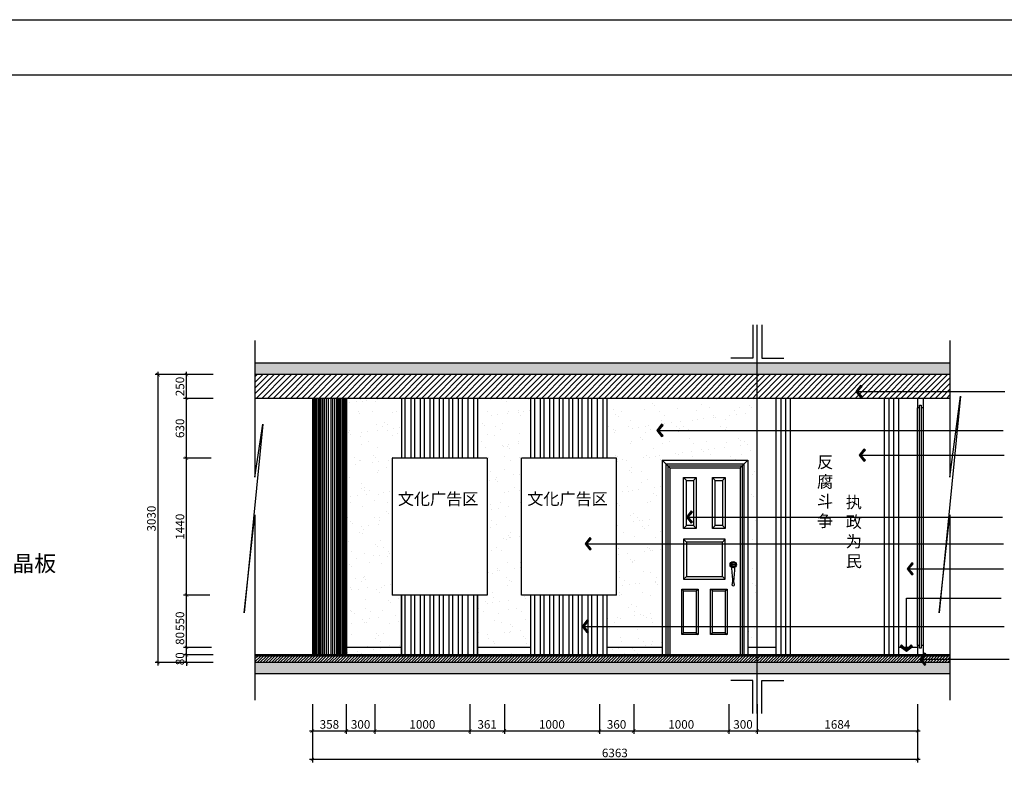
# Model space of a CAD drawing. Units: millimetres. Extents: x 16802687 to 16953881, y -1649289 to -1281754.
# Drawn here: x 16900309 to 16910664, y -1347990 to -1340049 of the extents above; entities that cross this region are included whole.
import ezdxf

# ---------------------------------------------------------------- set-up
doc = ezdxf.new("R2010")
doc.units = ezdxf.units.MM
doc.linetypes.add('ACAD_ISO02W100', pattern=[15, 12, -3])
for name, color, linetype in [('DIM_LEAD', 3, 'Continuous'), ('STAIR', 251, 'Continuous'), ('标注文字', 130, 'Continuous'), ('电气线路', 22, 'Continuous'), ('硅钙板吊顶', 8, 'Continuous')]:
    doc.layers.add(name, color=color, linetype=linetype)
doc.styles.add('-黑体', font='simhei.ttf')
doc.styles.add('_TCH_DIM', font='SIMPLEX', dxfattribs={"bigfont": 'GBCBIG'})
doc.styles.add('DIM_FONT', font='SIMPLEX.shx', dxfattribs={"width": 0.8})
doc.styles.add('尺寸标注', font='ARCHS.SHX', dxfattribs={"width": 0.8})
doc.dimstyles.new('1：75', dxfattribs={"dimscale": 75, "dimtxt": 2.25, "dimasz": 1, "dimexe": 1.5, "dimexo": 1, "dimgap": 1, "dimtad": 1, "dimdec": 0, "dimdsep": 46, "dimtxsty": '尺寸标注', "dimblk": 'ARCHTICK', "dimcen": 1, "dimclrd": 44, "dimclre": 44, "dimclrt": 2, "dimadec": 0, "dimazin": 2, "dimtfac": 1, "dimtdec": 0, "dimtix": 1, "dimtmove": 2, "dimatfit": 3, "dimldrblk": 'hl_arrow2', "dimfxl": 4.5, "dimfxlon": 1, "dimtolj": 1, "dimarcsym": 0})
doc.dimstyles.new('A4标准', dxfattribs={"dimtxt": 180, "dimasz": 60, "dimexe": 50, "dimexo": 30, "dimgap": 40, "dimtad": 1, "dimdec": 0, "dimzin": 0, "dimdsep": 46, "dimtxsty": 'DIM_FONT', "dimblk": 'ARCHTICK', "dimcen": 0.09, "dimdle": 50, "dimclrd": 8, "dimclre": 8, "dimclrt": 2, "dimadec": 0, "dimazin": 0, "dimtfac": 1, "dimtdec": 0, "dimtix": 1, "dimtmove": 2, "dimatfit": 3, "dimldrblk": 'DOT', "dimfxl": 1, "dimtolj": 1, "dimtzin": 0, "dimarcsym": 0})
pattern_1 = [(45, (-71441.776, -94711.404), (-29.99999995, 29.99999995), [])]

# ---------------------------------------------------------------- blocks, each defined once
blk = doc.blocks.new('_ArchTick')
at = {"color": 0, "linetype": 'ByBlock', "const_width": 0.15}
blk.add_lwpolyline([(-0.5, -0.5), (0.5, 0.5)], dxfattribs=at)
blk = doc.blocks.new('*D125')
at = {"layer": 'Defpoints', "color": 0, "transparency": 16777216}
for p in [(16903387, -1347234), (16903744, -1347234), (16903744, -1347534)]:
    blk.add_point(p, dxfattribs=at)
at = {"layer": '硅钙板吊顶', "color": 8, "lineweight": -2, "transparency": 16777216}
for p, q in [((16903387, -1347252), (16903387, -1347564)), ((16903744, -1347252), (16903744, -1347564)), ((16903357, -1347534), (16903774, -1347534))]:
    blk.add_line(p, q, dxfattribs=at)
at = {"layer": '硅钙板吊顶', "color": 8, "lineweight": -2, "transparency": 16777216, "xscale": 36, "yscale": 36, "zscale": 36, "rotation": 180}
blk.add_blockref('_ArchTick', (16903387, -1347534), dxfattribs=at)
at = {"layer": '硅钙板吊顶', "color": 8, "lineweight": -2, "transparency": 16777216, "xscale": 36, "yscale": 36, "zscale": 36}
blk.add_blockref('_ArchTick', (16903744, -1347534), dxfattribs=at)
at = {"layer": '硅钙板吊顶', "color": 2, "transparency": 16777216, "insert": (16903566, -1347465), "char_height": 90, "attachment_point": 5, "style": 'DIM_FONT'}
blk.add_mtext('\\A1;358', dxfattribs=at)
blk = doc.blocks.new('_Dot')
at = {"color": 0, "linetype": 'ByBlock', "lineweight": -2}
blk.add_line((-0.5, 0), (-1, 0), dxfattribs=at)
at = {"color": 0, "linetype": 'ByBlock', "const_width": 0.5}
blk.add_lwpolyline([(-0.25, 0, 1), (0.25, 0, 1)], format="xyb", close=True, dxfattribs=at)
blk = doc.blocks.new('*D126')
at = {"layer": 'Defpoints', "color": 0, "transparency": 16777216}
for p in [(16903744, -1347234), (16904044, -1347234), (16904044, -1347534)]:
    blk.add_point(p, dxfattribs=at)
at = {"layer": '硅钙板吊顶', "color": 8, "lineweight": -2, "transparency": 16777216}
for p, q in [((16903744, -1347252), (16903744, -1347564)), ((16904044, -1347252), (16904044, -1347564)), ((16903714, -1347534), (16904074, -1347534))]:
    blk.add_line(p, q, dxfattribs=at)
at = {"layer": '硅钙板吊顶', "color": 8, "lineweight": -2, "transparency": 16777216, "xscale": 36, "yscale": 36, "zscale": 36, "rotation": 180}
blk.add_blockref('_ArchTick', (16903744, -1347534), dxfattribs=at)
at = {"layer": '硅钙板吊顶', "color": 8, "lineweight": -2, "transparency": 16777216, "xscale": 36, "yscale": 36, "zscale": 36}
blk.add_blockref('_ArchTick', (16904044, -1347534), dxfattribs=at)
at = {"layer": '硅钙板吊顶', "color": 2, "transparency": 16777216, "insert": (16903894, -1347465), "char_height": 90, "attachment_point": 5, "style": 'DIM_FONT'}
blk.add_mtext('\\A1;300', dxfattribs=at)
blk = doc.blocks.new('*D127')
at = {"layer": 'Defpoints', "color": 0, "transparency": 16777216}
for p in [(16904044, -1347234), (16905044, -1347234), (16905044, -1347534)]:
    blk.add_point(p, dxfattribs=at)
at = {"layer": '硅钙板吊顶', "color": 8, "lineweight": -2, "transparency": 16777216}
for p, q in [((16904044, -1347252), (16904044, -1347564)), ((16905044, -1347252), (16905044, -1347564)), ((16904014, -1347534), (16905074, -1347534))]:
    blk.add_line(p, q, dxfattribs=at)
at = {"layer": '硅钙板吊顶', "color": 8, "lineweight": -2, "transparency": 16777216, "xscale": 36, "yscale": 36, "zscale": 36, "rotation": 180}
blk.add_blockref('_ArchTick', (16904044, -1347534), dxfattribs=at)
at = {"layer": '硅钙板吊顶', "color": 8, "lineweight": -2, "transparency": 16777216, "xscale": 36, "yscale": 36, "zscale": 36}
blk.add_blockref('_ArchTick', (16905044, -1347534), dxfattribs=at)
at = {"layer": '硅钙板吊顶', "color": 2, "transparency": 16777216, "insert": (16904544, -1347465), "char_height": 90, "attachment_point": 5, "style": 'DIM_FONT'}
blk.add_mtext('\\A1;1000', dxfattribs=at)
blk = doc.blocks.new('*D128')
at = {"layer": 'Defpoints', "color": 0, "transparency": 16777216}
for p in [(16905044, -1347234), (16905406, -1347234), (16905406, -1347534)]:
    blk.add_point(p, dxfattribs=at)
at = {"layer": '硅钙板吊顶', "color": 8, "lineweight": -2, "transparency": 16777216}
for p, q in [((16905044, -1347252), (16905044, -1347564)), ((16905406, -1347252), (16905406, -1347564)), ((16905014, -1347534), (16905436, -1347534))]:
    blk.add_line(p, q, dxfattribs=at)
at = {"layer": '硅钙板吊顶', "color": 8, "lineweight": -2, "transparency": 16777216, "xscale": 36, "yscale": 36, "zscale": 36, "rotation": 180}
blk.add_blockref('_ArchTick', (16905044, -1347534), dxfattribs=at)
at = {"layer": '硅钙板吊顶', "color": 8, "lineweight": -2, "transparency": 16777216, "xscale": 36, "yscale": 36, "zscale": 36}
blk.add_blockref('_ArchTick', (16905406, -1347534), dxfattribs=at)
at = {"layer": '硅钙板吊顶', "color": 2, "transparency": 16777216, "insert": (16905225, -1347465), "char_height": 90, "attachment_point": 5, "style": 'DIM_FONT'}
blk.add_mtext('\\A1;361', dxfattribs=at)
blk = doc.blocks.new('*D129')
at = {"layer": 'Defpoints', "color": 0, "transparency": 16777216}
for p in [(16905406, -1347234), (16906406, -1347234), (16906406, -1347534)]:
    blk.add_point(p, dxfattribs=at)
at = {"layer": '硅钙板吊顶', "color": 8, "lineweight": -2, "transparency": 16777216}
for p, q in [((16905406, -1347252), (16905406, -1347564)), ((16906406, -1347252), (16906406, -1347564)), ((16905376, -1347534), (16906436, -1347534))]:
    blk.add_line(p, q, dxfattribs=at)
at = {"layer": '硅钙板吊顶', "color": 8, "lineweight": -2, "transparency": 16777216, "xscale": 36, "yscale": 36, "zscale": 36, "rotation": 180}
blk.add_blockref('_ArchTick', (16905406, -1347534), dxfattribs=at)
at = {"layer": '硅钙板吊顶', "color": 8, "lineweight": -2, "transparency": 16777216, "xscale": 36, "yscale": 36, "zscale": 36}
blk.add_blockref('_ArchTick', (16906406, -1347534), dxfattribs=at)
at = {"layer": '硅钙板吊顶', "color": 2, "transparency": 16777216, "insert": (16905906, -1347465), "char_height": 90, "attachment_point": 5, "style": 'DIM_FONT'}
blk.add_mtext('\\A1;1000', dxfattribs=at)
blk = doc.blocks.new('*D130')
at = {"layer": 'Defpoints', "color": 0, "transparency": 16777216}
for p in [(16906406, -1347234), (16906766, -1347234), (16906766, -1347534)]:
    blk.add_point(p, dxfattribs=at)
at = {"layer": '硅钙板吊顶', "color": 8, "lineweight": -2, "transparency": 16777216}
for p, q in [((16906406, -1347252), (16906406, -1347564)), ((16906766, -1347252), (16906766, -1347564)), ((16906376, -1347534), (16906796, -1347534))]:
    blk.add_line(p, q, dxfattribs=at)
at = {"layer": '硅钙板吊顶', "color": 8, "lineweight": -2, "transparency": 16777216, "xscale": 36, "yscale": 36, "zscale": 36, "rotation": 180}
blk.add_blockref('_ArchTick', (16906406, -1347534), dxfattribs=at)
at = {"layer": '硅钙板吊顶', "color": 8, "lineweight": -2, "transparency": 16777216, "xscale": 36, "yscale": 36, "zscale": 36}
blk.add_blockref('_ArchTick', (16906766, -1347534), dxfattribs=at)
at = {"layer": '硅钙板吊顶', "color": 2, "transparency": 16777216, "insert": (16906586, -1347465), "char_height": 90, "attachment_point": 5, "style": 'DIM_FONT'}
blk.add_mtext('\\A1;360', dxfattribs=at)
blk = doc.blocks.new('*D131')
at = {"layer": 'Defpoints', "color": 0, "transparency": 16777216}
for p in [(16906766, -1347234), (16907766, -1347234), (16907766, -1347534)]:
    blk.add_point(p, dxfattribs=at)
at = {"layer": '硅钙板吊顶', "color": 8, "lineweight": -2, "transparency": 16777216}
for p, q in [((16906766, -1347252), (16906766, -1347564)), ((16907766, -1347252), (16907766, -1347564)), ((16906736, -1347534), (16907796, -1347534))]:
    blk.add_line(p, q, dxfattribs=at)
at = {"layer": '硅钙板吊顶', "color": 8, "lineweight": -2, "transparency": 16777216, "xscale": 36, "yscale": 36, "zscale": 36, "rotation": 180}
blk.add_blockref('_ArchTick', (16906766, -1347534), dxfattribs=at)
at = {"layer": '硅钙板吊顶', "color": 8, "lineweight": -2, "transparency": 16777216, "xscale": 36, "yscale": 36, "zscale": 36}
blk.add_blockref('_ArchTick', (16907766, -1347534), dxfattribs=at)
at = {"layer": '硅钙板吊顶', "color": 2, "transparency": 16777216, "insert": (16907266, -1347465), "char_height": 90, "attachment_point": 5, "style": 'DIM_FONT'}
blk.add_mtext('\\A1;1000', dxfattribs=at)
blk = doc.blocks.new('*D132')
at = {"layer": 'Defpoints', "color": 0, "transparency": 16777216}
for p in [(16907766, -1347234), (16908066, -1347234), (16908066, -1347534)]:
    blk.add_point(p, dxfattribs=at)
at = {"layer": '硅钙板吊顶', "color": 8, "lineweight": -2, "transparency": 16777216}
for p, q in [((16907766, -1347252), (16907766, -1347564)), ((16908066, -1347252), (16908066, -1347564)), ((16907736, -1347534), (16908096, -1347534))]:
    blk.add_line(p, q, dxfattribs=at)
at = {"layer": '硅钙板吊顶', "color": 8, "lineweight": -2, "transparency": 16777216, "xscale": 36, "yscale": 36, "zscale": 36, "rotation": 180}
blk.add_blockref('_ArchTick', (16907766, -1347534), dxfattribs=at)
at = {"layer": '硅钙板吊顶', "color": 8, "lineweight": -2, "transparency": 16777216, "xscale": 36, "yscale": 36, "zscale": 36}
blk.add_blockref('_ArchTick', (16908066, -1347534), dxfattribs=at)
at = {"layer": '硅钙板吊顶', "color": 2, "transparency": 16777216, "insert": (16907916, -1347465), "char_height": 90, "attachment_point": 5, "style": 'DIM_FONT'}
blk.add_mtext('\\A1;300', dxfattribs=at)
blk = doc.blocks.new('*D133')
at = {"layer": 'Defpoints', "color": 0, "transparency": 16777216}
for p in [(16908066, -1347234), (16909750, -1347234), (16909750, -1347534)]:
    blk.add_point(p, dxfattribs=at)
at = {"layer": '硅钙板吊顶', "color": 8, "lineweight": -2, "transparency": 16777216}
for p, q in [((16908066, -1347252), (16908066, -1347564)), ((16909750, -1347252), (16909750, -1347564)), ((16908036, -1347534), (16909780, -1347534))]:
    blk.add_line(p, q, dxfattribs=at)
at = {"layer": '硅钙板吊顶', "color": 8, "lineweight": -2, "transparency": 16777216, "xscale": 36, "yscale": 36, "zscale": 36, "rotation": 180}
blk.add_blockref('_ArchTick', (16908066, -1347534), dxfattribs=at)
at = {"layer": '硅钙板吊顶', "color": 8, "lineweight": -2, "transparency": 16777216, "xscale": 36, "yscale": 36, "zscale": 36}
blk.add_blockref('_ArchTick', (16909750, -1347534), dxfattribs=at)
at = {"layer": '硅钙板吊顶', "color": 2, "transparency": 16777216, "insert": (16908908, -1347465), "char_height": 90, "attachment_point": 5, "style": 'DIM_FONT'}
blk.add_mtext('\\A1;1684', dxfattribs=at)
blk = doc.blocks.new('*D146')
at = {"layer": 'Defpoints', "color": 0, "transparency": 16777216}
for p in [(16903387, -1347234), (16909750, -1347234), (16903387, -1347834)]:
    blk.add_point(p, dxfattribs=at)
at = {"layer": '硅钙板吊顶', "color": 8, "lineweight": -2, "transparency": 16777216}
for p, q in [((16903387, -1347252), (16903387, -1347864)), ((16909750, -1347252), (16909750, -1347864)), ((16909780, -1347834), (16903357, -1347834))]:
    blk.add_line(p, q, dxfattribs=at)
at = {"layer": '硅钙板吊顶', "color": 8, "lineweight": -2, "transparency": 16777216, "xscale": 36, "yscale": 36, "zscale": 36, "rotation": 180}
blk.add_blockref('_ArchTick', (16903387, -1347834), dxfattribs=at)
at = {"layer": '硅钙板吊顶', "color": 8, "lineweight": -2, "transparency": 16777216, "xscale": 36, "yscale": 36, "zscale": 36}
blk.add_blockref('_ArchTick', (16909750, -1347834), dxfattribs=at)
at = {"layer": '硅钙板吊顶', "color": 2, "transparency": 16777216, "insert": (16906568, -1347765), "char_height": 90, "attachment_point": 5, "style": 'DIM_FONT'}
blk.add_mtext('\\A1;6363', dxfattribs=at)
blk = doc.blocks.new('hl_arrow2')
at = {"color": 2}
blk.add_line((-0.22, 0), (-1, 0), dxfattribs=at)
blk.add_lwpolyline([(-0.22, 0), (-0.86, -0.69), (-0.65, -0.86), (0, 0), (-0.65, 0.86), (-0.86, 0.69)], close=True, dxfattribs=at)
for points in [[(-0.86, 0.69), (-0.65, 0.86), (-0.22, 0), (0, 0)], [(-0.86, -0.69), (-0.65, -0.86), (-0.22, 0), (0, 0)]]:
    blk.add_solid(points, dxfattribs=at)
blk = doc.blocks.new('dfasdfgggg')
at = {"color": 134}
blk.add_lwpolyline([(60303.9, 27322.1), (83402.8, 27322.1), (83402.8, 10987.9), (60303.9, 10987.9)], close=True, dxfattribs=at)
at = {"color": 55}
blk.add_lwpolyline([(61545.6, 26937.1), (83017.8, 26937.1), (83017.8, 11415.7), (61545.6, 11415.7)], close=True, dxfattribs=at)
blk = doc.blocks.new('*D683')
at = {"layer": 'Defpoints', "color": 0, "transparency": 16777216}
for p in [(16902063, -1346734), (16902363, -1346734), (16902363, -1346814)]:
    blk.add_point(p, dxfattribs=at)
at = {"layer": '硅钙板吊顶', "color": 8, "lineweight": -2, "transparency": 16777216}
for p, q in [((16902345, -1346734), (16902033, -1346734)), ((16902063, -1346734), (16902063, -1346698)), ((16902063, -1346814), (16902063, -1346734)), ((16902345, -1346814), (16902033, -1346814)), ((16902063, -1346814), (16902063, -1346850))]:
    blk.add_line(p, q, dxfattribs=at)
at = {"layer": '硅钙板吊顶', "color": 8, "lineweight": -2, "transparency": 16777216, "xscale": 36, "yscale": 36, "zscale": 36}
for p, rotation in [((16902063, -1346734), 270), ((16902063, -1346814), 90)]:
    blk.add_blockref('_ArchTick', p, dxfattribs=dict(at, rotation=rotation))
at = {"layer": '硅钙板吊顶', "color": 2, "transparency": 16777216, "insert": (16901994, -1346774), "char_height": 90, "attachment_point": 5, "rotation": 90, "style": 'DIM_FONT'}
blk.add_mtext('\\A1;80', dxfattribs=at)
blk = doc.blocks.new('*D614')
at = {"layer": 'Defpoints', "color": 0, "transparency": 16777216}
for p in [(16902063, -1343784), (16902363, -1343784), (16902363, -1344034)]:
    blk.add_point(p, dxfattribs=at)
at = {"layer": '硅钙板吊顶', "color": 8, "lineweight": -2, "transparency": 16777216}
for p, q in [((16902345, -1343784), (16902033, -1343784)), ((16902063, -1344064), (16902063, -1343754)), ((16902345, -1344034), (16902033, -1344034))]:
    blk.add_line(p, q, dxfattribs=at)
at = {"layer": '硅钙板吊顶', "color": 8, "lineweight": -2, "transparency": 16777216, "xscale": 36, "yscale": 36, "zscale": 36}
for p, rotation in [((16902063, -1343784), 90), ((16902063, -1344034), 270)]:
    blk.add_blockref('_ArchTick', p, dxfattribs=dict(at, rotation=rotation))
at = {"layer": '硅钙板吊顶', "color": 2, "transparency": 16777216, "insert": (16901994, -1343909), "char_height": 90, "attachment_point": 5, "rotation": 90, "style": 'DIM_FONT'}
blk.add_mtext('\\A1;250', dxfattribs=at)
blk = doc.blocks.new('*D682')
at = {"layer": 'Defpoints', "color": 0, "transparency": 16777216}
for p in [(16902363, -1343784), (16901763, -1346814), (16902363, -1346814)]:
    blk.add_point(p, dxfattribs=at)
at = {"layer": '硅钙板吊顶', "color": 8, "lineweight": -2, "transparency": 16777216}
for p, q in [((16902345, -1343784), (16901733, -1343784)), ((16901763, -1343754), (16901763, -1346844)), ((16902345, -1346814), (16901733, -1346814))]:
    blk.add_line(p, q, dxfattribs=at)
at = {"layer": '硅钙板吊顶', "color": 8, "lineweight": -2, "transparency": 16777216, "xscale": 36, "yscale": 36, "zscale": 36}
for p, rotation in [((16901763, -1343784), 90), ((16901763, -1346814), 270)]:
    blk.add_blockref('_ArchTick', p, dxfattribs=dict(at, rotation=rotation))
at = {"layer": '硅钙板吊顶', "color": 2, "transparency": 16777216, "insert": (16901694, -1345299), "char_height": 90, "attachment_point": 5, "rotation": 90, "style": 'DIM_FONT'}
blk.add_mtext('\\A1;3030', dxfattribs=at)
blk = doc.blocks.new('*D681')
at = {"layer": 'Defpoints', "color": 0, "transparency": 16777216}
for p in [(16902063, -1346654), (16902345, -1346654), (16902363, -1346734)]:
    blk.add_point(p, dxfattribs=at)
at = {"layer": '硅钙板吊顶', "color": 8, "lineweight": -2, "transparency": 16777216}
for p, q in [((16902327, -1346654), (16902033, -1346654)), ((16902063, -1346764), (16902063, -1346624)), ((16902345, -1346734), (16902033, -1346734))]:
    blk.add_line(p, q, dxfattribs=at)
at = {"layer": '硅钙板吊顶', "color": 8, "lineweight": -2, "transparency": 16777216, "xscale": 36, "yscale": 36, "zscale": 36}
for p, rotation in [((16902063, -1346654), 90), ((16902063, -1346734), 270)]:
    blk.add_blockref('_ArchTick', p, dxfattribs=dict(at, rotation=rotation))
at = {"layer": '硅钙板吊顶', "color": 2, "transparency": 16777216, "insert": (16901994, -1346560), "char_height": 90, "attachment_point": 5, "rotation": 90, "style": 'DIM_FONT'}
blk.add_mtext('\\A1;80', dxfattribs=at)
blk = doc.blocks.new('*D678')
at = {"layer": 'Defpoints', "color": 0, "transparency": 16777216}
for p in [(16902063, -1346104), (16902327, -1346104), (16902327, -1346654)]:
    blk.add_point(p, dxfattribs=at)
at = {"layer": '硅钙板吊顶', "color": 8, "lineweight": -2, "transparency": 16777216}
for p, q in [((16902309, -1346104), (16902033, -1346104)), ((16902063, -1346684), (16902063, -1346074)), ((16902309, -1346654), (16902033, -1346654))]:
    blk.add_line(p, q, dxfattribs=at)
at = {"layer": '硅钙板吊顶', "color": 8, "lineweight": -2, "transparency": 16777216, "xscale": 36, "yscale": 36, "zscale": 36}
for p, rotation in [((16902063, -1346104), 90), ((16902063, -1346654), 270)]:
    blk.add_blockref('_ArchTick', p, dxfattribs=dict(at, rotation=rotation))
at = {"layer": '硅钙板吊顶', "color": 2, "transparency": 16777216, "insert": (16901994, -1346379), "char_height": 90, "attachment_point": 5, "rotation": 90, "style": 'DIM_FONT'}
blk.add_mtext('\\A1;550', dxfattribs=at)
blk = doc.blocks.new('*D679')
at = {"layer": 'Defpoints', "color": 0, "transparency": 16777216}
for p in [(16902063, -1344664), (16902341, -1344664), (16902327, -1346104)]:
    blk.add_point(p, dxfattribs=at)
at = {"layer": '硅钙板吊顶', "color": 8, "lineweight": -2, "transparency": 16777216}
for p, q in [((16902323, -1344664), (16902033, -1344664)), ((16902063, -1346134), (16902063, -1344634)), ((16902309, -1346104), (16902033, -1346104))]:
    blk.add_line(p, q, dxfattribs=at)
at = {"layer": '硅钙板吊顶', "color": 8, "lineweight": -2, "transparency": 16777216, "xscale": 36, "yscale": 36, "zscale": 36}
for p, rotation in [((16902063, -1344664), 90), ((16902063, -1346104), 270)]:
    blk.add_blockref('_ArchTick', p, dxfattribs=dict(at, rotation=rotation))
at = {"layer": '硅钙板吊顶', "color": 2, "transparency": 16777216, "insert": (16901994, -1345384), "char_height": 90, "attachment_point": 5, "rotation": 90, "style": 'DIM_FONT'}
blk.add_mtext('\\A1;1440', dxfattribs=at)
blk = doc.blocks.new('*D680')
at = {"layer": 'Defpoints', "color": 0, "transparency": 16777216}
for p in [(16902063, -1344034), (16902363, -1344034), (16902341, -1344664)]:
    blk.add_point(p, dxfattribs=at)
at = {"layer": '硅钙板吊顶', "color": 8, "lineweight": -2, "transparency": 16777216}
for p, q in [((16902345, -1344034), (16902033, -1344034)), ((16902063, -1344694), (16902063, -1344004)), ((16902323, -1344664), (16902033, -1344664))]:
    blk.add_line(p, q, dxfattribs=at)
at = {"layer": '硅钙板吊顶', "color": 8, "lineweight": -2, "transparency": 16777216, "xscale": 36, "yscale": 36, "zscale": 36}
for p, rotation in [((16902063, -1344034), 90), ((16902063, -1344664), 270)]:
    blk.add_blockref('_ArchTick', p, dxfattribs=dict(at, rotation=rotation))
at = {"layer": '硅钙板吊顶', "color": 2, "transparency": 16777216, "insert": (16901994, -1344349), "char_height": 90, "attachment_point": 5, "rotation": 90, "style": 'DIM_FONT'}
blk.add_mtext('\\A1;630', dxfattribs=at)

msp = doc.modelspace()

# ---------------------------------------------------------------- hatches: boundary and pattern name
for points in [[(16910092.2, -1343664), (16902783, -1343664), (16902783, -1343784), (16910092.2, -1343784)], [(16910092.2, -1346814), (16902783, -1346814), (16902783, -1346934), (16910092.2, -1346934)]]:
    msp.add_hatch(color=250).paths.add_polyline_path(points)
h = msp.add_hatch()
h.set_pattern_fill('JIS_WOOD', color=250, scale=60, style=0)
h.set_pattern_definition(pattern_1)
h.paths.add_polyline_path([(16908065.8, -1344034), (16908065.8, -1343784), (16902783, -1343784), (16902783, -1344034)])
h = msp.add_hatch()
h.set_pattern_fill('JIS_WOOD', color=250, scale=60, style=0)
h.set_pattern_definition(pattern_1)
h.paths.add_polyline_path([(16910092.2, -1344034), (16910092.2, -1343784), (16908065.8, -1343784), (16908065.8, -1344034)])
h = msp.add_hatch()
h.set_pattern_fill('JIS_WOOD', color=250, scale=30, style=0)
h.set_pattern_definition([(45, (-71441.776, -94711.404), (-14.999999975, 14.999999975), [])])
h.paths.add_polyline_path([(16902783, -1346814), (16910092.2, -1346814), (16910092.2, -1346746), (16902783, -1346746)])
at = {"layer": 'STAIR'}
h = msp.add_hatch(dxfattribs=at)
h.set_pattern_fill('AR-SAND', color=250, scale=5, style=0)
h.set_pattern_definition([(37.5, (-71441.78, -94711.4), (-8.0001565, 244.7066187), [0, -193.04, 0, -215.9, 0, -206.375]), (7.5, (-71441.78, -94711.4), (224.7616416, 358.41255), [0, -104.14, 0, -173.99, 0, -66.675]), (327.5, (-71597.99, -94711.4), (395.496185, 0.7185923), [0, -63.5, 0, -228.6, 0, -298.45]), (317.5, (-71598, -94711.4), (381.778226, 111.4646616), [0, -31.75, 0, -149.86, 0, -171.45])])
h.paths.add_polyline_path([(16904224.4, -1344664), (16904324.4, -1344664), (16904324.4, -1344034), (16903744.4, -1344034), (16903744.4, -1346734), (16904324.4, -1346734), (16904324.4, -1346104), (16904224.4, -1346104)])
h.paths.add_polyline_path([(16905685.8, -1344034), (16905124.4, -1344034), (16905124.4, -1344664), (16905224.4, -1344664), (16905224.4, -1346104), (16905124.4, -1346104), (16905124.4, -1346734), (16905685.8, -1346734), (16905685.8, -1346104), (16905585.8, -1346104), (16905585.8, -1344664), (16905685.8, -1344664)])
h.paths.add_polyline_path([(16907065.8, -1344684), (16907965.8, -1344684), (16907965.8, -1346734), (16908065.8, -1346734), (16908065.8, -1344034), (16906485.8, -1344034), (16906485.8, -1344664), (16906585.8, -1344664), (16906585.8, -1346104), (16906485.8, -1346104), (16906485.8, -1346734), (16907065.8, -1346734)])

# ---------------------------------------------------------------- linework, layer by layer
at = {"color": 2}
for p, q in [((16908018.2, -1343261.4), (16908018.2, -1343611.4)), ((16908065.8, -1347351.4), (16908065.8, -1343261.4)), ((16908113.5, -1343261.4), (16908113.5, -1343611.4)), ((16908018.2, -1343611.4), (16907788.2, -1343611.4)), ((16908113.5, -1343611.4), (16908343.5, -1343611.4)), ((16908018.2, -1347001.4), (16907788.2, -1347001.4)), ((16908018.2, -1347351.4), (16908018.2, -1347001.4)), ((16908113.5, -1347351.4), (16908113.5, -1347001.4)), ((16908113.5, -1347001.4), (16908343.5, -1347001.4))]:
    msp.add_line(p, q, dxfattribs=at)
at = {"color": 7}
for p, q in [((16910092.2, -1343664), (16902783, -1343664)), ((16910092.2, -1343784), (16902783, -1343784)), ((16910092.2, -1346814), (16902783, -1346814)), ((16910092.2, -1346934), (16902783, -1346934))]:
    msp.add_line(p, q, dxfattribs=at)
at = {"color": 4}
for p, q in [((16910092.2, -1344034), (16902783, -1344034)), ((16903386.6, -1344034), (16903386.6, -1346734)), ((16903744.4, -1344034), (16903744.4, -1346734)), ((16904324.4, -1344034), (16904324.4, -1344664)), ((16905124.4, -1344034), (16905124.4, -1344664)), ((16905685.8, -1344664), (16905685.8, -1344034)), ((16906485.8, -1344664), (16906485.8, -1344034)), ((16909750, -1344034), (16909750, -1344134)), ((16909810, -1344034), (16909810, -1344134)), ((16909771.1, -1344134), (16909750, -1344134)), ((16909810, -1344134), (16909788.8, -1344134)), ((16905224.4, -1344664), (16904224.4, -1344664)), ((16904224.4, -1344664), (16904224.4, -1346104)), ((16905224.4, -1344664), (16905224.4, -1346104)), ((16906585.8, -1344664), (16905585.8, -1344664)), ((16905585.8, -1346104), (16905585.8, -1344664)), ((16906585.8, -1346104), (16906585.8, -1344664)), ((16905224.4, -1346104), (16904224.4, -1346104)), ((16904324.4, -1346734), (16904324.4, -1346104)), ((16905124.4, -1346734), (16905124.4, -1346104)), ((16906585.8, -1346104), (16905585.8, -1346104)), ((16905685.8, -1346734), (16905685.8, -1346104)), ((16906485.8, -1346734), (16906485.8, -1346104)), ((16904324.4, -1346654), (16903744.4, -1346654)), ((16905685.8, -1346654), (16905124.4, -1346654)), ((16907065.8, -1346654), (16906485.8, -1346654)), ((16908265.8, -1346654), (16907965.8, -1346654)), ((16909750, -1346654), (16909550, -1346654)), ((16909771.1, -1346634), (16909750, -1346634)), ((16909750, -1346634), (16909750, -1346734)), ((16909810, -1346634), (16909788.8, -1346634)), ((16909810, -1346634), (16909810, -1346734)), ((16910092.2, -1346734), (16902783, -1346734))]:
    msp.add_line(p, q, dxfattribs=at)
at = {"color": 251, "linetype": 'ACAD_ISO02W100'}
for p, q in [((16909750, -1346634), (16909750, -1344134)), ((16909810, -1344134), (16909810, -1346634))]:
    msp.add_line(p, q, dxfattribs=at)
at = {"color": 250}
msp.add_line((16910092.2, -1346746), (16902783, -1346746), dxfattribs=at)
at = {"color": 1}
msp.add_lwpolyline([(16909771.1, -1344104), (16909788.8, -1344104), (16909788.8, -1346664), (16909771.1, -1346664)], close=True, dxfattribs=at)
at = {"layer": 'STAIR'}
for p, q in [((16903391.6, -1344034), (16903391.6, -1346734)), ((16903391.6, -1344034), (16903391.6, -1346734)), ((16903396.6, -1344034), (16903396.6, -1346734)), ((16903401.6, -1344034), (16903401.6, -1346734)), ((16903411.6, -1344034), (16903411.6, -1346734)), ((16903421.6, -1344034), (16903421.6, -1346734)), ((16903431.6, -1344034), (16903431.6, -1346734)), ((16903446.6, -1344034), (16903446.6, -1346734)), ((16903461.6, -1344034), (16903461.6, -1346734)), ((16903476.6, -1344034), (16903476.6, -1346734)), ((16903491.6, -1344034), (16903491.6, -1346734)), ((16903511.6, -1344034), (16903511.6, -1346734)), ((16903531.6, -1344034), (16903531.6, -1346734)), ((16903551.6, -1344034), (16903551.6, -1346734)), ((16903579.4, -1344034), (16903579.4, -1346734)), ((16903599.4, -1344034), (16903599.4, -1346734)), ((16903619.4, -1344034), (16903619.4, -1346734)), ((16903639.4, -1344034), (16903639.4, -1346734)), ((16903654.4, -1344034), (16903654.4, -1346734)), ((16903669.4, -1344034), (16903669.4, -1346734)), ((16903684.4, -1344034), (16903684.4, -1346734)), ((16903699.4, -1344034), (16903699.4, -1346734)), ((16903709.4, -1344034), (16903709.4, -1346734)), ((16903719.4, -1344034), (16903719.4, -1346734)), ((16903729.4, -1344034), (16903729.4, -1346734)), ((16903734.4, -1344034), (16903734.4, -1346734)), ((16903739.4, -1344034), (16903739.4, -1346734)), ((16903739.4, -1344034), (16903739.4, -1346734)), ((16904364.4, -1344664), (16904364.4, -1344034)), ((16904424.4, -1344664), (16904424.4, -1344034)), ((16904464.4, -1344664), (16904464.4, -1344034)), ((16904524.4, -1344664), (16904524.4, -1344034)), ((16904564.4, -1344664), (16904564.4, -1344034)), ((16904624.4, -1344664), (16904624.4, -1344034)), ((16904664.4, -1344664), (16904664.4, -1344034)), ((16904724.4, -1344664), (16904724.4, -1344034)), ((16904764.4, -1344664), (16904764.4, -1344034)), ((16904824.4, -1344664), (16904824.4, -1344034)), ((16904864.4, -1344664), (16904864.4, -1344034)), ((16904924.4, -1344664), (16904924.4, -1344034)), ((16904964.4, -1344664), (16904964.4, -1344034)), ((16905024.4, -1344664), (16905024.4, -1344034)), ((16905084.4, -1344664), (16905084.4, -1344034)), ((16905725.8, -1344664), (16905725.8, -1344034)), ((16905785.8, -1344664), (16905785.8, -1344034)), ((16905825.8, -1344664), (16905825.8, -1344034)), ((16905885.8, -1344664), (16905885.8, -1344034)), ((16905925.8, -1344664), (16905925.8, -1344034)), ((16905985.8, -1344664), (16905985.8, -1344034)), ((16906025.8, -1344664), (16906025.8, -1344034)), ((16906085.8, -1344664), (16906085.8, -1344034)), ((16906125.8, -1344664), (16906125.8, -1344034)), ((16906185.8, -1344664), (16906185.8, -1344034)), ((16906225.8, -1344664), (16906225.8, -1344034)), ((16906285.8, -1344664), (16906285.8, -1344034)), ((16906325.8, -1344664), (16906325.8, -1344034)), ((16906385.8, -1344664), (16906385.8, -1344034)), ((16906445.8, -1344664), (16906445.8, -1344034)), ((16908265.8, -1346734), (16908265.8, -1344034)), ((16908315.8, -1346734), (16908315.8, -1344034)), ((16908365.8, -1346734), (16908365.8, -1344034)), ((16908415.8, -1346734), (16908415.8, -1344034)), ((16909400, -1344034), (16909400, -1346734)), ((16909450, -1344034), (16909450, -1346734)), ((16909500, -1344034), (16909500, -1346734)), ((16909550, -1344034), (16909550, -1346734)), ((16904324.4, -1346104), (16904324.4, -1346734)), ((16904364.4, -1346734), (16904364.4, -1346104)), ((16904424.4, -1346734), (16904424.4, -1346104)), ((16904464.4, -1346734), (16904464.4, -1346104)), ((16904524.4, -1346734), (16904524.4, -1346104)), ((16904564.4, -1346734), (16904564.4, -1346104)), ((16904624.4, -1346734), (16904624.4, -1346104)), ((16904664.4, -1346734), (16904664.4, -1346104)), ((16904724.4, -1346734), (16904724.4, -1346104)), ((16904764.4, -1346734), (16904764.4, -1346104)), ((16904824.4, -1346734), (16904824.4, -1346104)), ((16904864.4, -1346734), (16904864.4, -1346104)), ((16904924.4, -1346734), (16904924.4, -1346104)), ((16904964.4, -1346734), (16904964.4, -1346104)), ((16905024.4, -1346734), (16905024.4, -1346104)), ((16905084.4, -1346734), (16905084.4, -1346104)), ((16905124.4, -1346104), (16905124.4, -1346734)), ((16905685.8, -1346734), (16905685.8, -1346104)), ((16905725.8, -1346734), (16905725.8, -1346104)), ((16905785.8, -1346734), (16905785.8, -1346104)), ((16905825.8, -1346734), (16905825.8, -1346104)), ((16905885.8, -1346734), (16905885.8, -1346104)), ((16905925.8, -1346734), (16905925.8, -1346104)), ((16905985.8, -1346734), (16905985.8, -1346104)), ((16906025.8, -1346734), (16906025.8, -1346104)), ((16906085.8, -1346734), (16906085.8, -1346104)), ((16906125.8, -1346734), (16906125.8, -1346104)), ((16906185.8, -1346734), (16906185.8, -1346104)), ((16906225.8, -1346734), (16906225.8, -1346104)), ((16906285.8, -1346734), (16906285.8, -1346104)), ((16906325.8, -1346734), (16906325.8, -1346104)), ((16906385.8, -1346734), (16906385.8, -1346104)), ((16906445.8, -1346734), (16906445.8, -1346104)), ((16906485.8, -1346734), (16906485.8, -1346104))]:
    msp.add_line(p, q, dxfattribs=at)
for points in [[(16902783, -1343423.6), (16902783, -1344863.3), (16902866.3, -1344305.3), (16902671, -1346291), (16902783, -1345259.7), (16902783, -1347209.1)], [(16910092.2, -1343423.6), (16910092.2, -1344863.3), (16910204.4, -1344011.4), (16909980.2, -1346291), (16910092.2, -1345259.7), (16910092.2, -1347209.1)]]:
    msp.add_lwpolyline(points, dxfattribs=at)
at = {"layer": '电气线路', "color": 133, "linetype": 'Continuous', "ltscale": 10}
for p, q in [((16907065.8, -1344684), (16907065.8, -1346734)), ((16907065.8, -1344684), (16907965.8, -1344684)), ((16907965.8, -1344684), (16907965.8, -1346734)), ((16907145.8, -1344764), (16907145.8, -1346734)), ((16907145.8, -1344764), (16907885.8, -1344764)), ((16907885.8, -1344764), (16907885.8, -1346734))]:
    msp.add_line(p, q, dxfattribs=at)
at = {"layer": '电气线路', "color": 8, "linetype": 'Continuous', "ltscale": 10}
for p, q in [((16907145.8, -1344764), (16907065.8, -1344684)), ((16907885.8, -1344764), (16907965.8, -1344684)), ((16907105.8, -1344724), (16907105.8, -1346734)), ((16907105.8, -1344724), (16907925.8, -1344724)), ((16907125.8, -1344744), (16907125.8, -1346734)), ((16907125.8, -1344744), (16907905.8, -1344744)), ((16907905.8, -1344744), (16907905.8, -1346734)), ((16907925.8, -1344724), (16907925.8, -1346734)), ((16907290.9, -1344867.9), (16907320.9, -1344897.9)), ((16907394.9, -1344897.9), (16907424.9, -1344867.9)), ((16907624.7, -1344897.9), (16907594.7, -1344867.9)), ((16907698.7, -1344897.9), (16907728.7, -1344867.9)), ((16907320.9, -1345372.4), (16907290.9, -1345402.4)), ((16907394.9, -1345372.4), (16907424.9, -1345402.4)), ((16907624.7, -1345372.4), (16907594.7, -1345402.4)), ((16907698.7, -1345372.4), (16907728.7, -1345402.4)), ((16907320.9, -1345547), (16907290.9, -1345517)), ((16907698.7, -1345547), (16907728.7, -1345517)), ((16907320.9, -1345907.7), (16907290.9, -1345937.7)), ((16907698.7, -1345907.7), (16907728.7, -1345937.7)), ((16907290.9, -1346060.6), (16907270.9, -1346040.6)), ((16907424.9, -1346060.6), (16907444.9, -1346040.6)), ((16907594.7, -1346060.6), (16907574.7, -1346040.6)), ((16907728.7, -1346060.6), (16907748.7, -1346040.6)), ((16907290.9, -1346499.8), (16907270.9, -1346519.8)), ((16907424.9, -1346499.8), (16907444.9, -1346519.8)), ((16907594.7, -1346499.8), (16907574.7, -1346519.8)), ((16907728.7, -1346499.8), (16907748.7, -1346519.8))]:
    msp.add_line(p, q, dxfattribs=at)
for points in [[(16907290.9, -1344867.9), (16907424.9, -1344867.9), (16907424.9, -1345402.4), (16907290.9, -1345402.4)], [(16907320.9, -1344897.9), (16907394.9, -1344897.9), (16907394.9, -1345372.4), (16907320.9, -1345372.4)], [(16907594.7, -1344867.9), (16907728.7, -1344867.9), (16907728.7, -1345402.4), (16907594.7, -1345402.4)], [(16907624.7, -1344897.9), (16907698.7, -1344897.9), (16907698.7, -1345372.4), (16907624.7, -1345372.4)], [(16907290.9, -1345937.7), (16907728.7, -1345937.7), (16907728.7, -1345517), (16907290.9, -1345517)], [(16907320.9, -1345907.7), (16907698.7, -1345907.7), (16907698.7, -1345547), (16907320.9, -1345547)], [(16907270.9, -1346040.6), (16907444.9, -1346040.6), (16907444.9, -1346519.8), (16907270.9, -1346519.8)], [(16907290.9, -1346060.6), (16907424.9, -1346060.6), (16907424.9, -1346499.8), (16907290.9, -1346499.8)], [(16907574.7, -1346040.6), (16907748.7, -1346040.6), (16907748.7, -1346519.8), (16907574.7, -1346519.8)], [(16907594.7, -1346060.6), (16907728.7, -1346060.6), (16907728.7, -1346499.8), (16907594.7, -1346499.8)]]:
    msp.add_lwpolyline(points, close=True, dxfattribs=at)
for radius in [33.7, 23.7, 9.51]:
    msp.add_circle((16907813, -1345784.2), radius, dxfattribs=at)
for centre, radius, start, end in [((16953463.6, -1342597.9), 45781.5, 184.02668, 184.22805), ((16862162.5, -1342597.9), 45781.5, 355.77195, 355.97332), ((16907813, -1345992.8), 13.5, 156.92639, 23.07361), ((16907791.7, -1345975.3), 15.1, 305.94791, 7.67501), ((16907834.4, -1345975.3), 15.1, 172.32499, 234.05209)]:
    msp.add_arc(centre, radius, start, end, dxfattribs=at)

# ---------------------------------------------------------------- block references
at = {"xscale": 1.51058118417859, "yscale": 1.51058118417859, "zscale": 1.51058118417859}
msp.add_blockref('dfasdfgggg', (16791920.2, -1381321.2), dxfattribs=at)

# ---------------------------------------------------------------- texts
at = {"layer": 'DIM_LEAD', "style": '_TCH_DIM'}
msp.add_text('木工板打底外凸15公分贴碳晶板', height=168.794, dxfattribs=at).set_placement((16897443.2, -1345855.5))
at = {"layer": '标注文字', "color": 2, "linetype": 'ByBlock', "width": 2495.045, "attachment_point": 5, "style": '-黑体'}
for s, insert, char_height in [('反\\P腐\\P斗\\P争', (16908779, -1345030.4, 0), 124), ('文化广告区', (16904709.1, -1345108, 0), 124.03), ('文化广告区', (16906070.6, -1345108, 0), 124.03), ('执\\P政\\P为\\P民', (16909082, -1345452.5, 0), 124)]:
    msp.add_mtext(s, dxfattribs=dict(at, insert=insert, char_height=char_height))

# ---------------------------------------------------------------- dimensions: what is measured, and where the dimension line sits
at = {"layer": '硅钙板吊顶'}
for base, p1, p2, picture, middle in [((16901763, -1346814), (16902363, -1343784), (16902363, -1346814), '*D682', (16901694, -1345299)), ((16902063, -1343784), (16902363, -1344034), (16902363, -1343784), '*D614', (16901994, -1343909)), ((16902063, -1344034), (16902341.1, -1344664), (16902363, -1344034), '*D680', (16901994, -1344349)), ((16902063, -1344664), (16902327, -1346104), (16902341.1, -1344664), '*D679', (16901994, -1345384)), ((16902063, -1346104), (16902327, -1346654), (16902327, -1346104), '*D678', (16901994, -1346379)), ((16902063, -1346734), (16902363, -1346814), (16902363, -1346734), '*D683', (16901994, -1346774))]:
    dim = msp.add_linear_dim(base=base, p1=p1, p2=p2, angle=90, dimstyle='A4标准', override={"dimscale": 0.6, "dimtxt": 150}, dxfattribs=at)
    dim.commit()
    dim.dimension.update_dxf_attribs({"geometry": picture, "text_midpoint": middle})
dim = msp.add_linear_dim(base=(16902063, -1346654), p1=(16902363, -1346734), p2=(16902345, -1346654), angle=90, dimstyle='A4标准', override={"dimscale": 0.6, "dimtxt": 150}, dxfattribs=at)
dim.commit()
dim.dimension.update_dxf_attribs({"geometry": '*D681', "text_midpoint": (16901994, -1346560.4), "dimtype": 128})
for base, p1, p2, picture, middle in [((16903744.4, -1347534), (16903386.6, -1347234), (16903744.4, -1347234), '*D125', (16903565.5, -1347465)), ((16903386.6, -1347834), (16909750, -1347234), (16903386.6, -1347234), '*D146', (16906568.3, -1347765)), ((16904044.4, -1347534), (16903744.4, -1347234), (16904044.4, -1347234), '*D126', (16903894.4, -1347465)), ((16905044.4, -1347534), (16904044.4, -1347234), (16905044.4, -1347234), '*D127', (16904544.4, -1347465)), ((16905405.8, -1347534), (16905044.4, -1347234), (16905405.8, -1347234), '*D128', (16905225.1, -1347465)), ((16906405.8, -1347534), (16905405.8, -1347234), (16906405.8, -1347234), '*D129', (16905905.8, -1347465)), ((16906765.8, -1347534), (16906405.8, -1347234), (16906765.8, -1347234), '*D130', (16906585.8, -1347465)), ((16907765.8, -1347534), (16906765.8, -1347234), (16907765.8, -1347234), '*D131', (16907265.8, -1347465)), ((16908065.8, -1347534), (16907765.8, -1347234), (16908065.8, -1347234), '*D132', (16907915.8, -1347465)), ((16909750, -1347534), (16908065.8, -1347234), (16909750, -1347234), '*D133', (16908907.9, -1347465))]:
    dim = msp.add_linear_dim(base=base, p1=p1, p2=p2, dimstyle='A4标准', override={"dimscale": 0.6, "dimtxt": 150}, dxfattribs=at)
    dim.commit()
    dim.dimension.update_dxf_attribs({"geometry": picture, "text_midpoint": middle})

# ---------------------------------------------------------------- leaders
for points in [[(16909103.5, -1343961.4), (16910667.9, -1343961.4)], [(16907009.9, -1344371.4), (16910651, -1344371.4)], [(16909138.5, -1344632), (16910661.3, -1344632)], [(16907320.9, -1345283.1), (16910645.7, -1345283.1)], [(16906255.8, -1345563.8), (16910655.5, -1345563.8)], [(16909642.2, -1345827.7), (16910655.1, -1345827.7)], [(16909633.8, -1346693.7), (16909633.8, -1346136.7), (16910632.6, -1346136.7)], [(16906225.8, -1346434), (16910661.8, -1346434)], [(16909775.7, -1346778.1), (16910713.5, -1346778.1)]]:
    msp.add_leader(points, dimstyle='1：75', override={"dimtad": 0})

doc.saveas('drawing.dxf')
